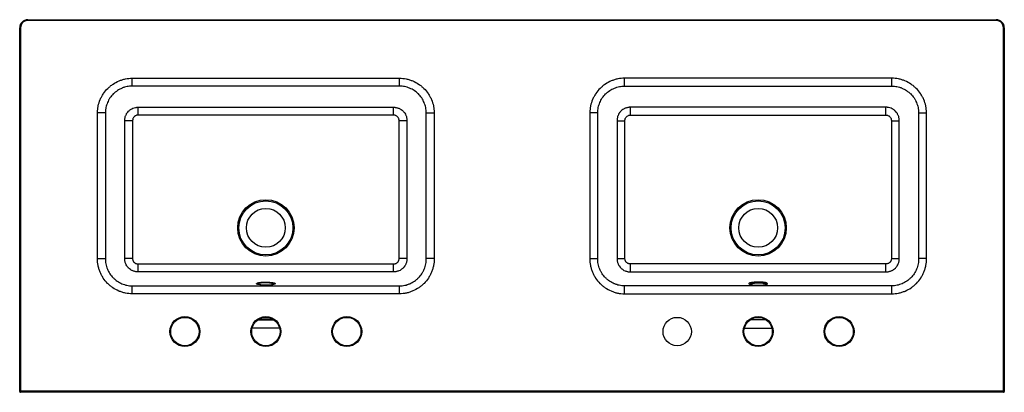
# Model space of a CAD drawing. Units: millimetres. Extents: x -304 to 912, y -230 to 230.
import ezdxf

# ---------------------------------------------------------------- set-up
doc = ezdxf.new("R2010")
doc.units = ezdxf.units.MM

msp = doc.modelspace()

# ---------------------------------------------------------------- linework, layer by layer
at = {"color": 7, "linetype": 'Continuous', "lineweight": 25}
for p, q in [((-304, -229), (-304, 220)), ((-303, 220), (-304, 220)), ((-303, 220), (-303, -230)), ((-294, 230), (-294, 229)), ((-294, 230), (902, 230)), ((902, 229), (-294, 229)), ((902, 229), (902, 230)), ((911, -230), (911, 220)), ((912, 220), (911, 220)), ((912, 220), (912, -229)), ((-165, 148.1), (-165.1, 157.8)), ((164.5, 148.1), (-164.5, 148.1)), ((165, 148.1), (165.1, 157.8)), ((443, 148.1), (442.9, 157.8)), ((443.5, 148.1), (772.5, 148.1)), ((773, 148.1), (773.1, 157.8)), ((-158, 121.9), (158, 121.9)), ((-157.5, 112.2), (-157.5, 121.9)), ((157.5, 112.2), (157.5, 121.9)), ((766, 121.9), (450, 121.9)), ((450.5, 112.2), (450.5, 121.9)), ((765.5, 112.2), (765.5, 121.9)), ((-198.2, 115), (-208, 115.2)), ((-198.2, 114.4), (-198.2, -65)), ((157.5, 112.2), (-157.5, 112.2)), ((198.2, 115), (208, 115.2)), ((198.2, -65), (198.2, 114.4)), ((409.8, 115), (400, 115.2)), ((409.8, -65), (409.8, 114.4)), ((450.5, 112.2), (765.5, 112.2)), ((806.2, 115), (816, 115.2)), ((806.2, 114.4), (806.2, -65)), ((-174.3, -65), (-174.3, 105.6)), ((-164.5, 105), (-174.3, 105)), ((-164.5, 105), (-164.5, -65)), ((174.3, 105), (164.5, 105)), ((164.5, -65), (164.5, 105)), ((174.3, 105.6), (174.3, -65)), ((433.7, 105.6), (433.7, -65)), ((433.7, 105), (443.5, 105)), ((443.5, -65), (443.5, 105)), ((772.5, 105), (782.3, 105)), ((772.5, 105), (772.5, -65)), ((782.3, -65), (782.3, 105.6)), ((-208, -65), (-198.2, -65)), ((-164.5, -65), (-174.3, -65)), ((-157.5, -81.4), (-157.5, -71.5)), ((-157.5, -71.5), (157.5, -71.5)), ((157.5, -81.4), (157.5, -71.5)), ((174.3, -65), (164.5, -65)), ((208, -65), (198.2, -65)), ((400, -65), (409.8, -65)), ((433.7, -65), (443.5, -65)), ((450.5, -81.4), (450.5, -71.5)), ((765.5, -71.5), (450.5, -71.5)), ((765.5, -81.4), (765.5, -71.5)), ((772.5, -65), (782.3, -65)), ((816, -65), (806.2, -65)), ((158, -81.4), (-158, -81.4)), ((450, -81.4), (766, -81.4)), ((-165.2, -108.5), (-165, -98.6)), ((-164.5, -98.6), (164.5, -98.6)), ((165.2, -108.5), (165, -98.6)), ((442.8, -108.5), (443, -98.6)), ((772.5, -98.6), (443.5, -98.6)), ((773.2, -108.5), (773, -98.6)), ((-10.1, -140.7), (10.1, -140.7)), ((9, -140), (-9, -140)), ((618.1, -140.7), (597.9, -140.7)), ((599, -140), (617, -140)), ((17, -150.9), (-17, -150.9)), ((591, -150.9), (625, -150.9)), ((-304, -228), (912, -228)), ((911, -230), (-303, -230))]:
    msp.add_line(p, q, dxfattribs=at)
at = {"color": 7, "linetype": 'Continuous', "lineweight": 25, "flags": 128}
for points in [[(-208, -65), (-208, -45), (-208, 35), (-208, 75.1), (-208.1, 95.1), (-208, 115.2)], [(816, -65), (816, -45), (816, 35), (816, 75.1), (816.1, 95.1), (816, 115.2)]]:
    msp.add_lwpolyline(points, dxfattribs=at)
at = {"color": 7, "linetype": 'Continuous', "lineweight": 25}
for centre, radius in [((0, -27), 34.8), ((0, -27), 33.4), ((608, -27), 34.8), ((608, -27), 33.4), ((0, -27), 24), ((608, -27), 24), ((-100, -155), 18.5), ((-100, -155), 17.5), ((0, -155), 18.5), ((0, -155), 17.5), ((100, -155), 18.5), ((100, -155), 17.5), ((508, -155), 17.5), ((608, -155), 18.5), ((608, -155), 17.5), ((708, -155), 18.5), ((708, -155), 17.5)]:
    msp.add_circle(centre, radius, dxfattribs=at)
for centre, radius, start, end in [((-294, 220), 10, 90, 180), ((-294, 220), 9, 90, 180), ((902, 220), 10, 0, 90), ((902, 220), 9, 0, 90), ((0, -193), 55, 84.9363, 95.0637), ((608, -193), 55, 84.9363, 95.0637), ((-303, -229), 1, 180, 270), ((911, -229), 1, 270, 0)]:
    msp.add_arc(centre, radius, start, end, dxfattribs=at)
for points, knots in [([(-208, 115.2), (-207.9, 116.6), (-207.8, 118), (-207.6, 120.1), (-207.5, 120.8), (-207.3, 122.2), (-207.1, 122.8), (-206.4, 126.3), (-205.6, 128.9), (-203.9, 132.7), (-203.3, 134), (-202.3, 135.8), (-202, 136.4), (-201.2, 137.6), (-200.8, 138.2), (-198.9, 141.1), (-197.1, 143.2), (-194.7, 145.7), (-194.2, 146.1), (-193.1, 147.1), (-192.6, 147.5), (-191, 148.9), (-189.8, 149.7), (-186.4, 152), (-183.9, 153.3), (-180.7, 154.7), (-180.1, 154.9), (-178.8, 155.4), (-178.1, 155.6), (-176.1, 156.3), (-174.8, 156.6), (-170.7, 157.5), (-167.9, 157.8), (-165.1, 157.8)], [0, 0, 0, 0, 0.0625, 0.0625, 0.09375, 0.09375, 0.125, 0.125, 0.25, 0.25, 0.3125, 0.3125, 0.34375, 0.34375, 0.375, 0.375, 0.5, 0.5, 0.53125, 0.53125, 0.5625, 0.5625, 0.625, 0.625, 0.75, 0.75, 0.78125, 0.78125, 0.8125, 0.8125, 0.875, 0.875, 1, 1, 1, 1]), ([(-165, 148.1), (-167.2, 148.1), (-169.3, 147.8), (-172.5, 147.2), (-173.5, 146.9), (-175.1, 146.5), (-175.6, 146.3), (-176.6, 145.9), (-177.1, 145.7), (-179.6, 144.7), (-181.5, 143.6), (-184.2, 141.9), (-185.1, 141.2), (-186.3, 140.2), (-186.8, 139.8), (-187.6, 139.1), (-188, 138.7), (-189.9, 136.8), (-191.2, 135.1), (-192.8, 132.9), (-193.1, 132.5), (-193.6, 131.5), (-193.9, 131.1), (-194.7, 129.6), (-195.1, 128.6), (-196.4, 125.7), (-197, 123.6), (-197.6, 121), (-197.7, 120.4), (-197.9, 119.3), (-198, 118.8), (-198.1, 117.2), (-198.2, 116.1), (-198.2, 115)], [0, 0, 0, 0, 0.125, 0.125, 0.1875, 0.1875, 0.21875, 0.21875, 0.25, 0.25, 0.375, 0.375, 0.4375, 0.4375, 0.46875, 0.46875, 0.5, 0.5, 0.625, 0.625, 0.65625, 0.65625, 0.6875, 0.6875, 0.75, 0.75, 0.875, 0.875, 0.90625, 0.90625, 0.9375, 0.9375, 1, 1, 1, 1]), ([(-165.1, 157.8), (-164.7, 157.8), (-164.3, 157.8), (-163.4, 157.8), (-162.1, 157.8), (-159.1, 157.8), (-153.1, 157.8), (-141.1, 157.8), (-117, 157.8), (-68.8, 157.8), (0, 157.8), (68.8, 157.8), (117, 157.8), (141.1, 157.8), (153.1, 157.8), (159.1, 157.8), (162.1, 157.8), (163.4, 157.8), (164.3, 157.8), (164.7, 157.8), (165.1, 157.8)], [0, 0, 0, 0, 0.003906, 0.003906, 0.007812, 0.015625, 0.03125, 0.0625, 0.125, 0.25, 0.5, 0.75, 0.875, 0.9375, 0.96875, 0.984375, 0.992188, 0.996094, 0.996094, 1, 1, 1, 1]), ([(-164.5, 148.1), (-164.5, 148.1), (-164.5, 148.1), (-164.5, 148.1), (-164.7, 148.1), (-164.8, 148.1), (-165, 148.1)], [-0.00000006, -0.00000006, -0.00000006, -0.00000006, 0, 0, 0, 0.0004734266, 0.0004734266, 0.0004734266, 0.0004734266]), ([(165, 148.1), (164.8, 148.1), (164.7, 148.1), (164.5, 148.1), (164.5, 148.1), (164.5, 148.1), (164.5, 148.1)], [0, 0, 0, 0, 0.0004734266, 0.0004734266, 0.0004734266, 0.0004734866, 0.0004734866, 0.0004734866, 0.0004734866]), ([(198.2, 115), (198.2, 116.1), (198.1, 117.2), (197.9, 119.3), (197.7, 120.4), (197, 123.6), (196.4, 125.7), (195.1, 128.6), (194.7, 129.6), (193.6, 131.5), (193.1, 132.5), (191.2, 135.1), (189.9, 136.8), (187.6, 139.1), (186.8, 139.8), (185.1, 141.2), (184.2, 141.8), (181.5, 143.6), (179.6, 144.7), (176.6, 145.9), (175.6, 146.3), (173.5, 146.9), (172.5, 147.2), (169.3, 147.8), (167.2, 148.1), (165, 148.1)], [0, 0, 0, 0, 0.0625, 0.0625, 0.125, 0.125, 0.25, 0.25, 0.3125, 0.3125, 0.375, 0.375, 0.5, 0.5, 0.5625, 0.5625, 0.625, 0.625, 0.75, 0.75, 0.8125, 0.8125, 0.875, 0.875, 1, 1, 1, 1]), ([(165.1, 157.8), (167.9, 157.8), (170.7, 157.5), (174.8, 156.6), (176.1, 156.3), (178.8, 155.4), (180.1, 154.9), (184, 153.3), (186.4, 152), (189.8, 149.7), (191, 148.9), (193.1, 147.1), (194.2, 146.1), (197.1, 143.2), (198.9, 141.1), (200.9, 138.2), (201.2, 137.6), (202, 136.4), (202.3, 135.8), (203.3, 134), (203.9, 132.7), (205.6, 128.9), (206.4, 126.3), (207.3, 122.1), (207.5, 120.8), (207.8, 118), (207.9, 116.6), (208, 115.2)], [0, 0, 0, 0, 0.125, 0.125, 0.1875, 0.1875, 0.25, 0.25, 0.375, 0.375, 0.4375, 0.4375, 0.5, 0.5, 0.625, 0.625, 0.65625, 0.65625, 0.6875, 0.6875, 0.75, 0.75, 0.875, 0.875, 0.9375, 0.9375, 1, 1, 1, 1]), ([(442.9, 157.8), (440.1, 157.8), (437.3, 157.5), (433.2, 156.6), (431.9, 156.3), (429.2, 155.4), (427.9, 154.9), (424, 153.3), (421.6, 152), (418.2, 149.7), (417, 148.9), (414.9, 147.1), (413.8, 146.1), (410.9, 143.2), (409.1, 141.1), (407.1, 138.2), (406.8, 137.6), (406, 136.4), (405.7, 135.8), (404.7, 134), (404.1, 132.7), (402.4, 128.9), (401.6, 126.3), (400.7, 122.1), (400.5, 120.8), (400.2, 118), (400.1, 116.6), (400, 115.2)], [0, 0, 0, 0, 0.125, 0.125, 0.1875, 0.1875, 0.25, 0.25, 0.375, 0.375, 0.4375, 0.4375, 0.5, 0.5, 0.625, 0.625, 0.65625, 0.65625, 0.6875, 0.6875, 0.75, 0.75, 0.875, 0.875, 0.9375, 0.9375, 1, 1, 1, 1]), ([(409.8, 115), (409.8, 116.1), (409.9, 117.2), (410.1, 119.3), (410.3, 120.4), (411, 123.6), (411.6, 125.7), (412.9, 128.6), (413.3, 129.6), (414.4, 131.5), (414.9, 132.5), (416.8, 135.1), (418.1, 136.8), (420.4, 139.1), (421.2, 139.8), (422.9, 141.2), (423.8, 141.8), (426.5, 143.6), (428.4, 144.7), (431.4, 145.9), (432.4, 146.3), (434.5, 146.9), (435.5, 147.2), (438.7, 147.8), (440.8, 148.1), (443, 148.1)], [0, 0, 0, 0, 0.0625, 0.0625, 0.125, 0.125, 0.25, 0.25, 0.3125, 0.3125, 0.375, 0.375, 0.5, 0.5, 0.5625, 0.5625, 0.625, 0.625, 0.75, 0.75, 0.8125, 0.8125, 0.875, 0.875, 1, 1, 1, 1]), ([(773.1, 157.8), (772.7, 157.8), (772.3, 157.8), (771.4, 157.8), (770.1, 157.8), (767.1, 157.8), (761.1, 157.8), (749.1, 157.8), (725, 157.8), (676.8, 157.8), (608, 157.8), (539.2, 157.8), (491, 157.8), (466.9, 157.8), (454.9, 157.8), (448.9, 157.8), (445.9, 157.8), (444.6, 157.8), (443.7, 157.8), (443.3, 157.8), (442.9, 157.8)], [0, 0, 0, 0, 0.003906, 0.003906, 0.007813, 0.015625, 0.03125, 0.0625, 0.125, 0.25, 0.5, 0.75, 0.875, 0.9375, 0.96875, 0.984375, 0.992188, 0.996094, 0.996094, 1, 1, 1, 1]), ([(443, 148.1), (443.2, 148.1), (443.3, 148.1), (443.5, 148.1), (443.5, 148.1), (443.5, 148.1), (443.5, 148.1)], [0, 0, 0, 0, 0.0004734266, 0.0004734266, 0.0004734266, 0.0004734866, 0.0004734866, 0.0004734866, 0.0004734866]), ([(772.5, 148.1), (772.5, 148.1), (772.5, 148.1), (772.5, 148.1), (772.7, 148.1), (772.8, 148.1), (773, 148.1)], [-0.00000006, -0.00000006, -0.00000006, -0.00000006, 0, 0, 0, 0.0004734266, 0.0004734266, 0.0004734266, 0.0004734266]), ([(773, 148.1), (775.2, 148.1), (777.3, 147.8), (780.5, 147.2), (781.5, 146.9), (783.1, 146.5), (783.6, 146.3), (784.6, 145.9), (785.1, 145.7), (787.6, 144.7), (789.5, 143.6), (792.2, 141.9), (793.1, 141.2), (794.3, 140.2), (794.8, 139.8), (795.6, 139.1), (796, 138.7), (797.9, 136.8), (799.2, 135.1), (800.8, 132.9), (801.1, 132.5), (801.6, 131.5), (801.9, 131.1), (802.7, 129.6), (803.1, 128.6), (804.4, 125.7), (805, 123.6), (805.6, 121), (805.7, 120.4), (805.9, 119.3), (806, 118.8), (806.1, 117.2), (806.2, 116.1), (806.2, 115)], [0, 0, 0, 0, 0.125, 0.125, 0.1875, 0.1875, 0.21875, 0.21875, 0.25, 0.25, 0.375, 0.375, 0.4375, 0.4375, 0.46875, 0.46875, 0.5, 0.5, 0.625, 0.625, 0.65625, 0.65625, 0.6875, 0.6875, 0.75, 0.75, 0.875, 0.875, 0.90625, 0.90625, 0.9375, 0.9375, 1, 1, 1, 1]), ([(816, 115.2), (815.9, 116.6), (815.8, 118), (815.6, 120.1), (815.5, 120.8), (815.3, 122.2), (815.1, 122.8), (814.4, 126.3), (813.6, 128.9), (811.9, 132.7), (811.3, 134), (810.3, 135.8), (810, 136.4), (809.2, 137.6), (808.8, 138.2), (806.9, 141.1), (805.1, 143.2), (802.7, 145.7), (802.2, 146.1), (801.1, 147.1), (800.6, 147.5), (799, 148.9), (797.8, 149.7), (794.4, 152), (791.9, 153.3), (788.7, 154.7), (788.1, 154.9), (786.8, 155.4), (786.1, 155.6), (784.1, 156.3), (782.8, 156.6), (778.7, 157.5), (775.9, 157.8), (773.1, 157.8)], [0, 0, 0, 0, 0.0625, 0.0625, 0.09375, 0.09375, 0.125, 0.125, 0.25, 0.25, 0.3125, 0.3125, 0.34375, 0.34375, 0.375, 0.375, 0.5, 0.5, 0.53125, 0.53125, 0.5625, 0.5625, 0.625, 0.625, 0.75, 0.75, 0.78125, 0.78125, 0.8125, 0.8125, 0.875, 0.875, 1, 1, 1, 1]), ([(-174.3, 105.6), (-174.3, 105.9), (-174.3, 106.2), (-174.2, 106.7), (-174.2, 107), (-174.1, 107.8), (-174, 108.3), (-173.8, 109.3), (-173.7, 109.9), (-173.4, 110.9), (-173.2, 111.4), (-172.8, 112.3), (-172.5, 112.8), (-172, 113.8), (-171.8, 114.2), (-170.9, 115.5), (-170.2, 116.4), (-169.1, 117.5), (-168.7, 117.8), (-167.8, 118.5), (-167.4, 118.8), (-166.1, 119.7), (-165.2, 120.2), (-163.2, 121), (-162.2, 121.3), (-160.6, 121.7), (-160.1, 121.7), (-159.3, 121.8), (-159, 121.9), (-158.5, 121.9), (-158.2, 121.9), (-158, 121.9)], [0, 0, 0, 0, 0.03125, 0.03125, 0.0625, 0.0625, 0.125, 0.125, 0.1875, 0.1875, 0.25, 0.25, 0.3125, 0.3125, 0.375, 0.375, 0.5, 0.5, 0.5625, 0.5625, 0.625, 0.625, 0.75, 0.75, 0.875, 0.875, 0.9375, 0.9375, 0.96875, 0.96875, 1, 1, 1, 1]), ([(158, 121.9), (158.2, 121.9), (158.5, 121.9), (159, 121.9), (159.3, 121.8), (160.1, 121.7), (160.6, 121.7), (161.7, 121.4), (162.2, 121.3), (163.2, 121), (163.7, 120.8), (164.7, 120.4), (165.2, 120.2), (166.1, 119.7), (166.5, 119.4), (167.9, 118.5), (168.7, 117.8), (169.8, 116.7), (170.2, 116.3), (170.9, 115.5), (171.2, 115.1), (172.1, 113.7), (172.6, 112.8), (173.2, 111.4), (173.4, 110.9), (173.7, 109.8), (173.8, 109.3), (174, 108.3), (174.1, 107.8), (174.2, 107), (174.2, 106.7), (174.3, 106.2), (174.3, 105.9), (174.3, 105.6)], [0, 0, 0, 0, 0.03125, 0.03125, 0.0625, 0.0625, 0.125, 0.125, 0.1875, 0.1875, 0.25, 0.25, 0.3125, 0.3125, 0.375, 0.375, 0.5, 0.5, 0.5625, 0.5625, 0.625, 0.625, 0.75, 0.75, 0.8125, 0.8125, 0.875, 0.875, 0.9375, 0.9375, 0.96875, 0.96875, 1, 1, 1, 1]), ([(450, 121.9), (449.8, 121.9), (449.5, 121.9), (449, 121.9), (448.7, 121.8), (447.9, 121.7), (447.4, 121.7), (446.3, 121.4), (445.8, 121.3), (444.8, 121), (444.3, 120.8), (443.3, 120.4), (442.8, 120.2), (441.9, 119.7), (441.5, 119.4), (440.1, 118.5), (439.3, 117.8), (438.2, 116.7), (437.8, 116.3), (437.1, 115.5), (436.8, 115.1), (435.9, 113.7), (435.4, 112.8), (434.8, 111.4), (434.6, 110.9), (434.3, 109.8), (434.2, 109.3), (434, 108.3), (433.9, 107.8), (433.8, 107), (433.8, 106.7), (433.7, 106.2), (433.7, 105.9), (433.7, 105.6)], [0, 0, 0, 0, 0.03125, 0.03125, 0.0625, 0.0625, 0.125, 0.125, 0.1875, 0.1875, 0.25, 0.25, 0.3125, 0.3125, 0.375, 0.375, 0.5, 0.5, 0.5625, 0.5625, 0.625, 0.625, 0.75, 0.75, 0.8125, 0.8125, 0.875, 0.875, 0.9375, 0.9375, 0.96875, 0.96875, 1, 1, 1, 1]), ([(782.3, 105.6), (782.3, 105.9), (782.3, 106.2), (782.2, 106.7), (782.2, 107), (782.1, 107.8), (782, 108.3), (781.8, 109.3), (781.7, 109.9), (781.4, 110.9), (781.2, 111.4), (780.8, 112.3), (780.5, 112.8), (780, 113.8), (779.8, 114.2), (778.9, 115.5), (778.2, 116.4), (777.1, 117.5), (776.7, 117.8), (775.8, 118.5), (775.4, 118.8), (774.1, 119.7), (773.2, 120.2), (771.2, 121), (770.2, 121.3), (768.6, 121.7), (768.1, 121.7), (767.3, 121.8), (767, 121.9), (766.5, 121.9), (766.2, 121.9), (766, 121.9)], [0, 0, 0, 0, 0.03125, 0.03125, 0.0625, 0.0625, 0.125, 0.125, 0.1875, 0.1875, 0.25, 0.25, 0.3125, 0.3125, 0.375, 0.375, 0.5, 0.5, 0.5625, 0.5625, 0.625, 0.625, 0.75, 0.75, 0.875, 0.875, 0.9375, 0.9375, 0.96875, 0.96875, 1, 1, 1, 1]), ([(-198.2, 115), (-198.2, 114.8), (-198.2, 114.6), (-198.2, 114.4), (-198.2, 114.4), (-198.2, 114.4), (-198.2, 114.4)], [0, 0, 0, 0, 0.0006473038, 0.0006473038, 0.0006473038, 0.0006473638, 0.0006473638, 0.0006473638, 0.0006473638]), ([(-157.5, 112.2), (-157.6, 112.2), (-157.7, 112.2), (-158, 112.2), (-158.1, 112.2), (-158.4, 112.2), (-158.7, 112.2), (-159.2, 112.1), (-159.4, 112), (-159.8, 111.9), (-160.1, 111.8), (-160.7, 111.6), (-161.2, 111.4), (-161.8, 111), (-162, 110.8), (-162.3, 110.5), (-162.5, 110.4), (-163, 109.9), (-163.3, 109.5), (-163.8, 108.7), (-164, 108.3), (-164.3, 107.4), (-164.4, 106.9), (-164.5, 106.2), (-164.5, 106), (-164.5, 105.5), (-164.5, 105.2), (-164.5, 105)], [0, 0, 0, 0, 0.03125, 0.03125, 0.0625, 0.0625, 0.125, 0.125, 0.1875, 0.1875, 0.25, 0.25, 0.375, 0.375, 0.4375, 0.4375, 0.5, 0.5, 0.625, 0.625, 0.75, 0.75, 0.875, 0.875, 0.9375, 0.9375, 1, 1, 1, 1]), ([(164.5, 105), (164.5, 105.2), (164.5, 105.5), (164.5, 105.9), (164.5, 106.2), (164.5, 106.7), (164.4, 106.9), (164.3, 107.4), (164.2, 107.6), (164, 108.3), (163.8, 108.7), (163.3, 109.5), (163, 109.9), (162.3, 110.5), (162, 110.8), (161.2, 111.4), (160.7, 111.6), (159.9, 111.9), (159.4, 112), (158.7, 112.2), (158.5, 112.2), (158.1, 112.2), (158, 112.2), (157.7, 112.2), (157.6, 112.2), (157.5, 112.2)], [0, 0, 0, 0, 0.0625, 0.0625, 0.125, 0.125, 0.1875, 0.1875, 0.25, 0.25, 0.375, 0.375, 0.5, 0.5, 0.625, 0.625, 0.75, 0.75, 0.875, 0.875, 0.9375, 0.9375, 0.96875, 0.96875, 1, 1, 1, 1]), ([(198.2, 114.4), (198.2, 114.4), (198.2, 114.4), (198.2, 114.4), (198.2, 114.6), (198.2, 114.8), (198.2, 115)], [-0.00000006, -0.00000006, -0.00000006, -0.00000006, 0, 0, 0, 0.0006473038, 0.0006473038, 0.0006473038, 0.0006473038]), ([(208, 115.2), (208, 114.7), (208, 114.2), (208, 113.3), (208, 111.9), (208, 108.6), (208, 102), (208, 88.9), (208, 62.6), (208, 10.1), (208, -35), (208, -65)], [0, 0, 0, 0, 0.007812, 0.007812, 0.015625, 0.03125, 0.0625, 0.125, 0.25, 0.5, 1, 1, 1, 1]), ([(400, 115.2), (400, 114.7), (400, 114.2), (400, 113.3), (400, 111.9), (400, 108.6), (400, 102), (400, 88.9), (400, 62.6), (400, 10.1), (400, -35), (400, -65)], [0, 0, 0, 0, 0.007812, 0.007812, 0.015625, 0.03125, 0.0625, 0.125, 0.25, 0.5, 1, 1, 1, 1]), ([(409.8, 114.4), (409.8, 114.4), (409.8, 114.4), (409.8, 114.4), (409.8, 114.6), (409.8, 114.8), (409.8, 115)], [-0.00000006, -0.00000006, -0.00000006, -0.00000006, 0, 0, 0, 0.0006473038, 0.0006473038, 0.0006473038, 0.0006473038]), ([(443.5, 105), (443.5, 105.2), (443.5, 105.5), (443.5, 105.9), (443.5, 106.2), (443.5, 106.7), (443.6, 106.9), (443.7, 107.4), (443.8, 107.6), (444, 108.3), (444.2, 108.7), (444.7, 109.5), (445, 109.9), (445.7, 110.5), (446, 110.8), (446.8, 111.4), (447.3, 111.6), (448.1, 111.9), (448.6, 112), (449.3, 112.2), (449.5, 112.2), (449.9, 112.2), (450, 112.2), (450.3, 112.2), (450.4, 112.2), (450.5, 112.2)], [0, 0, 0, 0, 0.0625, 0.0625, 0.125, 0.125, 0.1875, 0.1875, 0.25, 0.25, 0.375, 0.375, 0.5, 0.5, 0.625, 0.625, 0.75, 0.75, 0.875, 0.875, 0.9375, 0.9375, 0.96875, 0.96875, 1, 1, 1, 1]), ([(765.5, 112.2), (765.6, 112.2), (765.7, 112.2), (766, 112.2), (766.1, 112.2), (766.4, 112.2), (766.7, 112.2), (767.2, 112.1), (767.4, 112), (767.8, 111.9), (768.1, 111.8), (768.7, 111.6), (769.2, 111.4), (769.8, 111), (770, 110.8), (770.3, 110.5), (770.5, 110.4), (771, 109.9), (771.3, 109.5), (771.8, 108.7), (772, 108.3), (772.3, 107.4), (772.4, 106.9), (772.5, 106.2), (772.5, 106), (772.5, 105.5), (772.5, 105.2), (772.5, 105)], [0, 0, 0, 0, 0.03125, 0.03125, 0.0625, 0.0625, 0.125, 0.125, 0.1875, 0.1875, 0.25, 0.25, 0.375, 0.375, 0.4375, 0.4375, 0.5, 0.5, 0.625, 0.625, 0.75, 0.75, 0.875, 0.875, 0.9375, 0.9375, 1, 1, 1, 1]), ([(806.2, 115), (806.2, 114.8), (806.2, 114.6), (806.2, 114.4), (806.2, 114.4), (806.2, 114.4), (806.2, 114.4)], [0, 0, 0, 0, 0.0006473038, 0.0006473038, 0.0006473038, 0.0006473638, 0.0006473638, 0.0006473638, 0.0006473638]), ([(-165.2, -108.5), (-168, -108.4), (-170.8, -108.1), (-174.9, -107.2), (-176.3, -106.9), (-178.9, -106), (-180.3, -105.5), (-184.2, -103.9), (-186.6, -102.5), (-190.1, -100.1), (-191.2, -99.3), (-193.4, -97.5), (-194.5, -96.5), (-197.4, -93.5), (-199.2, -91.3), (-201.1, -88.4), (-201.5, -87.8), (-202.2, -86.6), (-202.6, -86), (-203.6, -84.1), (-204.2, -82.8), (-205.2, -80.2), (-205.7, -78.9), (-206.3, -76.9), (-206.5, -76.2), (-206.8, -74.8), (-207, -74.1), (-207.7, -70.7), (-208, -67.8), (-208, -65)], [0, 0, 0, 0, 0.125, 0.125, 0.1875, 0.1875, 0.25, 0.25, 0.375, 0.375, 0.4375, 0.4375, 0.5, 0.5, 0.625, 0.625, 0.65625, 0.65625, 0.6875, 0.6875, 0.75, 0.75, 0.8125, 0.8125, 0.84375, 0.84375, 0.875, 0.875, 1, 1, 1, 1]), ([(-198.2, -65), (-198.2, -65.3), (-198.2, -65.6), (-198.2, -66.1), (-198.2, -66.4), (-198.2, -67.2), (-198.1, -67.7), (-198, -69.4), (-197.8, -70.5), (-197.4, -72.6), (-197.1, -73.7), (-196.5, -75.8), (-196.1, -76.8), (-195.3, -78.8), (-194.8, -79.8), (-193.8, -81.7), (-193.2, -82.7), (-191.4, -85.4), (-190, -87.1), (-187.7, -89.4), (-186.9, -90.1), (-185.2, -91.5), (-184.4, -92.2), (-181.7, -94), (-179.7, -95.1), (-176.7, -96.4), (-175.7, -96.7), (-173.6, -97.4), (-172.6, -97.7), (-169.4, -98.3), (-167.2, -98.6), (-165, -98.6)], [0, 0, 0, 0, 0.015625, 0.015625, 0.03125, 0.03125, 0.0625, 0.0625, 0.125, 0.125, 0.1875, 0.1875, 0.25, 0.25, 0.3125, 0.3125, 0.375, 0.375, 0.5, 0.5, 0.5625, 0.5625, 0.625, 0.625, 0.75, 0.75, 0.8125, 0.8125, 0.875, 0.875, 1, 1, 1, 1]), ([(-158, -81.4), (-158.3, -81.4), (-158.6, -81.4), (-159.1, -81.4), (-159.4, -81.3), (-160.2, -81.2), (-160.7, -81.2), (-161.7, -80.9), (-162.3, -80.8), (-163.3, -80.5), (-163.8, -80.3), (-164.8, -79.9), (-165.2, -79.7), (-166.2, -79.2), (-166.6, -78.9), (-168, -78), (-168.8, -77.3), (-169.9, -76.2), (-170.3, -75.8), (-170.9, -74.9), (-171.3, -74.5), (-172.1, -73.2), (-172.6, -72.2), (-173.2, -70.7), (-173.4, -70.2), (-173.7, -69.2), (-173.9, -68.7), (-174.2, -67.1), (-174.3, -66.1), (-174.3, -65)], [0, 0, 0, 0, 0.03125, 0.03125, 0.0625, 0.0625, 0.125, 0.125, 0.1875, 0.1875, 0.25, 0.25, 0.3125, 0.3125, 0.375, 0.375, 0.5, 0.5, 0.5625, 0.5625, 0.625, 0.625, 0.75, 0.75, 0.8125, 0.8125, 0.875, 0.875, 1, 1, 1, 1]), ([(-164.5, -65), (-164.5, -65.5), (-164.5, -65.9), (-164.3, -66.6), (-164.3, -66.8), (-164.1, -67.2), (-164.1, -67.4), (-163.8, -68), (-163.6, -68.4), (-163.2, -69), (-163.1, -69.1), (-162.8, -69.5), (-162.6, -69.6), (-162.1, -70.1), (-161.8, -70.4), (-161, -70.8), (-160.6, -71), (-159.7, -71.3), (-159.3, -71.4), (-158.6, -71.5), (-158.4, -71.5), (-158.1, -71.5), (-157.9, -71.5), (-157.7, -71.5), (-157.6, -71.5), (-157.5, -71.5)], [0, 0, 0, 0, 0.125, 0.125, 0.1875, 0.1875, 0.25, 0.25, 0.375, 0.375, 0.4375, 0.4375, 0.5, 0.5, 0.625, 0.625, 0.75, 0.75, 0.875, 0.875, 0.9375, 0.9375, 0.96875, 0.96875, 1, 1, 1, 1]), ([(157.5, -71.5), (157.6, -71.5), (157.7, -71.5), (157.9, -71.5), (158.1, -71.5), (158.4, -71.5), (158.6, -71.5), (159.1, -71.4), (159.3, -71.4), (159.7, -71.3), (159.9, -71.2), (160.6, -71), (161, -70.8), (161.7, -70.4), (162.1, -70.1), (162.8, -69.5), (163.1, -69.2), (163.4, -68.6), (163.6, -68.4), (163.8, -68), (163.9, -67.8), (164.1, -67.4), (164.1, -67.2), (164.3, -66.8), (164.3, -66.6), (164.5, -65.9), (164.5, -65.5), (164.5, -65)], [0, 0, 0, 0, 0.03125, 0.03125, 0.0625, 0.0625, 0.125, 0.125, 0.1875, 0.1875, 0.25, 0.25, 0.375, 0.375, 0.5, 0.5, 0.625, 0.625, 0.6875, 0.6875, 0.75, 0.75, 0.8125, 0.8125, 0.875, 0.875, 1, 1, 1, 1]), ([(174.3, -65), (174.3, -65.3), (174.3, -65.5), (174.2, -66.1), (174.2, -66.3), (174.1, -67.1), (174.1, -67.7), (173.9, -68.7), (173.7, -69.2), (173.4, -70.3), (173.2, -70.8), (172.8, -71.8), (172.6, -72.2), (172.1, -73.2), (171.8, -73.6), (170.9, -75), (170.3, -75.8), (169.2, -76.9), (168.8, -77.3), (167.9, -78), (167.5, -78.3), (166.2, -79.2), (165.2, -79.7), (163.8, -80.3), (163.3, -80.5), (162.2, -80.8), (161.7, -80.9), (160.7, -81.2), (160.2, -81.2), (159.4, -81.3), (159.1, -81.4), (158.6, -81.4), (158.3, -81.4), (158, -81.4)], [0, 0, 0, 0, 0.03125, 0.03125, 0.0625, 0.0625, 0.125, 0.125, 0.1875, 0.1875, 0.25, 0.25, 0.3125, 0.3125, 0.375, 0.375, 0.5, 0.5, 0.5625, 0.5625, 0.625, 0.625, 0.75, 0.75, 0.8125, 0.8125, 0.875, 0.875, 0.9375, 0.9375, 0.96875, 0.96875, 1, 1, 1, 1]), ([(165, -98.6), (166.1, -98.6), (167.2, -98.5), (169.4, -98.3), (170.4, -98.1), (172.6, -97.7), (173.6, -97.4), (175.2, -96.9), (175.7, -96.7), (176.7, -96.3), (177.2, -96.1), (179.8, -95.1), (181.7, -94), (184.4, -92.2), (185.2, -91.5), (186.5, -90.5), (186.9, -90.1), (187.7, -89.4), (188.1, -89), (190, -87.1), (191.4, -85.4), (192.9, -83.1), (193.2, -82.7), (193.8, -81.7), (194, -81.2), (194.8, -79.8), (195.3, -78.8), (196.1, -76.8), (196.5, -75.7), (197.1, -73.6), (197.4, -72.6), (198, -69.4), (198.2, -67.2), (198.2, -65)], [0, 0, 0, 0, 0.0625, 0.0625, 0.125, 0.125, 0.1875, 0.1875, 0.21875, 0.21875, 0.25, 0.25, 0.375, 0.375, 0.4375, 0.4375, 0.46875, 0.46875, 0.5, 0.5, 0.625, 0.625, 0.65625, 0.65625, 0.6875, 0.6875, 0.75, 0.75, 0.8125, 0.8125, 0.875, 0.875, 1, 1, 1, 1]), ([(208, -65), (208, -67.8), (207.7, -70.6), (206.9, -74.8), (206.5, -76.1), (205.7, -78.8), (205.3, -80.2), (204.2, -82.8), (203.6, -84.1), (202.6, -86), (202.2, -86.6), (201.5, -87.8), (201.1, -88.4), (199.2, -91.3), (197.4, -93.5), (195, -96), (194.5, -96.5), (193.4, -97.5), (192.9, -97.9), (191.3, -99.3), (190.1, -100.1), (186.7, -102.5), (184.2, -103.8), (180.9, -105.2), (180.3, -105.5), (179, -106), (178.3, -106.2), (176.3, -106.9), (174.9, -107.2), (172.2, -107.8), (170.8, -108), (168, -108.3), (166.6, -108.4), (165.2, -108.5)], [0, 0, 0, 0, 0.125, 0.125, 0.1875, 0.1875, 0.25, 0.25, 0.3125, 0.3125, 0.34375, 0.34375, 0.375, 0.375, 0.5, 0.5, 0.53125, 0.53125, 0.5625, 0.5625, 0.625, 0.625, 0.75, 0.75, 0.78125, 0.78125, 0.8125, 0.8125, 0.875, 0.875, 0.9375, 0.9375, 1, 1, 1, 1]), ([(400, -65), (400, -67.8), (400.3, -70.6), (401.1, -74.8), (401.5, -76.1), (402.3, -78.8), (402.7, -80.2), (403.8, -82.8), (404.4, -84.1), (405.4, -86), (405.8, -86.6), (406.5, -87.8), (406.9, -88.4), (408.8, -91.3), (410.6, -93.5), (413, -96), (413.5, -96.5), (414.6, -97.5), (415.1, -97.9), (416.7, -99.3), (417.9, -100.1), (421.3, -102.5), (423.8, -103.8), (427.1, -105.2), (427.7, -105.5), (429, -106), (429.7, -106.2), (431.7, -106.9), (433.1, -107.2), (435.8, -107.8), (437.2, -108), (440, -108.3), (441.4, -108.4), (442.8, -108.5)], [0, 0, 0, 0, 0.125, 0.125, 0.1875, 0.1875, 0.25, 0.25, 0.3125, 0.3125, 0.34375, 0.34375, 0.375, 0.375, 0.5, 0.5, 0.53125, 0.53125, 0.5625, 0.5625, 0.625, 0.625, 0.75, 0.75, 0.78125, 0.78125, 0.8125, 0.8125, 0.875, 0.875, 0.9375, 0.9375, 1, 1, 1, 1]), ([(443, -98.6), (441.9, -98.6), (440.8, -98.5), (438.6, -98.3), (437.6, -98.1), (435.4, -97.7), (434.4, -97.4), (432.8, -96.9), (432.3, -96.7), (431.3, -96.3), (430.8, -96.1), (428.2, -95.1), (426.3, -94), (423.6, -92.2), (422.8, -91.5), (421.5, -90.5), (421.1, -90.1), (420.3, -89.4), (419.9, -89), (418, -87.1), (416.6, -85.4), (415.1, -83.1), (414.8, -82.7), (414.2, -81.7), (414, -81.2), (413.2, -79.8), (412.7, -78.8), (411.9, -76.8), (411.5, -75.7), (410.9, -73.6), (410.6, -72.6), (410, -69.4), (409.8, -67.2), (409.8, -65)], [0, 0, 0, 0, 0.0625, 0.0625, 0.125, 0.125, 0.1875, 0.1875, 0.21875, 0.21875, 0.25, 0.25, 0.375, 0.375, 0.4375, 0.4375, 0.46875, 0.46875, 0.5, 0.5, 0.625, 0.625, 0.65625, 0.65625, 0.6875, 0.6875, 0.75, 0.75, 0.8125, 0.8125, 0.875, 0.875, 1, 1, 1, 1]), ([(433.7, -65), (433.7, -65.3), (433.7, -65.5), (433.8, -66.1), (433.8, -66.3), (433.9, -67.1), (433.9, -67.7), (434.1, -68.7), (434.3, -69.2), (434.6, -70.3), (434.8, -70.8), (435.2, -71.8), (435.4, -72.2), (435.9, -73.2), (436.2, -73.6), (437.1, -75), (437.7, -75.8), (438.8, -76.9), (439.2, -77.3), (440.1, -78), (440.5, -78.3), (441.8, -79.2), (442.8, -79.7), (444.2, -80.3), (444.7, -80.5), (445.8, -80.8), (446.3, -80.9), (447.3, -81.2), (447.8, -81.2), (448.6, -81.3), (448.9, -81.4), (449.4, -81.4), (449.7, -81.4), (450, -81.4)], [0, 0, 0, 0, 0.03125, 0.03125, 0.0625, 0.0625, 0.125, 0.125, 0.1875, 0.1875, 0.25, 0.25, 0.3125, 0.3125, 0.375, 0.375, 0.5, 0.5, 0.5625, 0.5625, 0.625, 0.625, 0.75, 0.75, 0.8125, 0.8125, 0.875, 0.875, 0.9375, 0.9375, 0.96875, 0.96875, 1, 1, 1, 1]), ([(450.5, -71.5), (450.4, -71.5), (450.3, -71.5), (450.1, -71.5), (449.9, -71.5), (449.6, -71.5), (449.4, -71.5), (448.9, -71.4), (448.7, -71.4), (448.3, -71.3), (448.1, -71.2), (447.4, -71), (447, -70.8), (446.3, -70.4), (445.9, -70.1), (445.2, -69.5), (444.9, -69.2), (444.6, -68.6), (444.4, -68.4), (444.2, -68), (444.1, -67.8), (443.9, -67.4), (443.9, -67.2), (443.7, -66.8), (443.7, -66.6), (443.5, -65.9), (443.5, -65.5), (443.5, -65)], [0, 0, 0, 0, 0.03125, 0.03125, 0.0625, 0.0625, 0.125, 0.125, 0.1875, 0.1875, 0.25, 0.25, 0.375, 0.375, 0.5, 0.5, 0.625, 0.625, 0.6875, 0.6875, 0.75, 0.75, 0.8125, 0.8125, 0.875, 0.875, 1, 1, 1, 1]), ([(772.5, -65), (772.5, -65.5), (772.5, -65.9), (772.3, -66.6), (772.3, -66.8), (772.1, -67.2), (772.1, -67.4), (771.8, -68), (771.6, -68.4), (771.2, -69), (771.1, -69.1), (770.8, -69.5), (770.6, -69.6), (770.1, -70.1), (769.8, -70.4), (769, -70.8), (768.6, -71), (767.7, -71.3), (767.3, -71.4), (766.6, -71.5), (766.4, -71.5), (766.1, -71.5), (765.9, -71.5), (765.7, -71.5), (765.6, -71.5), (765.5, -71.5)], [0, 0, 0, 0, 0.125, 0.125, 0.1875, 0.1875, 0.25, 0.25, 0.375, 0.375, 0.4375, 0.4375, 0.5, 0.5, 0.625, 0.625, 0.75, 0.75, 0.875, 0.875, 0.9375, 0.9375, 0.96875, 0.96875, 1, 1, 1, 1]), ([(766, -81.4), (766.3, -81.4), (766.6, -81.4), (767.1, -81.4), (767.4, -81.3), (768.2, -81.2), (768.7, -81.2), (769.7, -80.9), (770.3, -80.8), (771.3, -80.5), (771.8, -80.3), (772.8, -79.9), (773.2, -79.7), (774.2, -79.2), (774.6, -78.9), (776, -78), (776.8, -77.3), (777.9, -76.2), (778.3, -75.8), (778.9, -74.9), (779.3, -74.5), (780.1, -73.2), (780.6, -72.2), (781.2, -70.7), (781.4, -70.2), (781.7, -69.2), (781.9, -68.7), (782.2, -67.1), (782.3, -66.1), (782.3, -65)], [0, 0, 0, 0, 0.03125, 0.03125, 0.0625, 0.0625, 0.125, 0.125, 0.1875, 0.1875, 0.25, 0.25, 0.3125, 0.3125, 0.375, 0.375, 0.5, 0.5, 0.5625, 0.5625, 0.625, 0.625, 0.75, 0.75, 0.8125, 0.8125, 0.875, 0.875, 1, 1, 1, 1]), ([(806.2, -65), (806.2, -65.3), (806.2, -65.6), (806.2, -66.1), (806.2, -66.4), (806.2, -67.2), (806.1, -67.7), (806, -69.4), (805.8, -70.5), (805.4, -72.6), (805.1, -73.7), (804.5, -75.8), (804.1, -76.8), (803.3, -78.8), (802.8, -79.8), (801.8, -81.7), (801.2, -82.7), (799.4, -85.4), (798, -87.1), (795.7, -89.4), (794.9, -90.1), (793.2, -91.5), (792.4, -92.2), (789.7, -94), (787.7, -95.1), (784.7, -96.4), (783.7, -96.7), (781.6, -97.4), (780.6, -97.7), (777.4, -98.3), (775.2, -98.6), (773, -98.6)], [0, 0, 0, 0, 0.015625, 0.015625, 0.03125, 0.03125, 0.0625, 0.0625, 0.125, 0.125, 0.1875, 0.1875, 0.25, 0.25, 0.3125, 0.3125, 0.375, 0.375, 0.5, 0.5, 0.5625, 0.5625, 0.625, 0.625, 0.75, 0.75, 0.8125, 0.8125, 0.875, 0.875, 1, 1, 1, 1]), ([(773.2, -108.5), (776, -108.4), (778.8, -108.1), (782.9, -107.2), (784.3, -106.9), (786.9, -106), (788.3, -105.5), (792.2, -103.9), (794.6, -102.5), (798.1, -100.1), (799.2, -99.3), (801.4, -97.5), (802.5, -96.5), (805.4, -93.5), (807.2, -91.3), (809.1, -88.4), (809.5, -87.8), (810.2, -86.6), (810.6, -86), (811.6, -84.1), (812.2, -82.8), (813.2, -80.2), (813.7, -78.9), (814.3, -76.9), (814.5, -76.2), (814.8, -74.8), (815, -74.1), (815.7, -70.7), (816, -67.8), (816, -65)], [0, 0, 0, 0, 0.125, 0.125, 0.1875, 0.1875, 0.25, 0.25, 0.375, 0.375, 0.4375, 0.4375, 0.5, 0.5, 0.625, 0.625, 0.65625, 0.65625, 0.6875, 0.6875, 0.75, 0.75, 0.8125, 0.8125, 0.84375, 0.84375, 0.875, 0.875, 1, 1, 1, 1]), ([(-10.2, -96.7), (-10.3, -96.6), (-10.5, -96.6), (-10.6, -96.4), (-10.6, -96.5), (-10.6, -96.5)], [0, 0, 0, 0, 0.319858, 0.848303, 1, 1, 1, 1]), ([(10.3, -96.7), (9.7, -96.9), (8.4, -97.2), (5.2, -97.6), (1.4, -97.8), (-2.5, -97.8), (-6.1, -97.5), (-9, -97.1), (-10, -96.8), (-10.5, -96.6)], [0, 0, 0, 0, 0.140121, 0.289952, 0.43777, 0.583985, 0.729698, 0.876197, 1, 1, 1, 1]), ([(-9.3, -94.8), (-9.2, -94.7), (-8.5, -94.5), (-6.2, -94.2), (-2.6, -94), (1.3, -93.9), (5.1, -94.1), (8.1, -94.5), (10, -94.8), (10.3, -95), (10.3, -95)], [0, 0, 0, 0, 0.0250673, 0.190351, 0.3534821, 0.5146095, 0.6747586, 0.8353448, 0.9975767, 1, 1, 1, 1]), ([(10.6, -96.5), (10.6, -96.5), (10.7, -96.4), (10.5, -96.5), (10.3, -96.6), (10, -96.7), (10, -96.7)], [0, 0, 0, 0, 0.0461216, 0.4273652, 0.8779023, 1, 1, 1, 1]), ([(597.2, -96.5), (597.3, -96.5), (597.7, -96.8), (599.7, -97.2), (602.8, -97.6), (606.6, -97.8), (610.5, -97.8), (614.1, -97.5), (617, -97.1), (618, -96.8), (618.5, -96.6)], [0, 0, 0, 0, 0.047066, 0.189185, 0.330211, 0.469341, 0.606963, 0.744113, 0.882002, 1, 1, 1, 1]), ([(597.5, -96.6), (597.5, -96.5), (597.3, -96.4), (597.4, -96.5), (597.4, -96.5)], [0, 0, 0, 0, 0.7912861, 1, 1, 1, 1]), ([(617.3, -94.8), (617.2, -94.7), (616.5, -94.5), (614.2, -94.2), (610.6, -94), (606.7, -93.9), (602.9, -94.1), (599.9, -94.5), (598.1, -94.8), (597.7, -95), (597.7, -95)], [0, 0, 0, 0, 0.028552, 0.193442, 0.356184, 0.516927, 0.676694, 0.836897, 0.998742, 1, 1, 1, 1]), ([(618.6, -96.5), (618.6, -96.5), (618.7, -96.4), (618.5, -96.5), (618.3, -96.6), (618.2, -96.7)], [0, 0, 0, 0, 0.116909, 0.603535, 1, 1, 1, 1]), ([(165.2, -108.5), (164.7, -108.5), (164.3, -108.5), (163.4, -108.5), (162.1, -108.5), (159.1, -108.5), (153.1, -108.5), (141.1, -108.5), (117, -108.5), (68.8, -108.5), (0, -108.5), (-68.8, -108.5), (-117, -108.5), (-141.1, -108.5), (-153.1, -108.5), (-159.1, -108.5), (-162.1, -108.5), (-163.4, -108.5), (-164.3, -108.5), (-164.7, -108.5), (-165.2, -108.5)], [0, 0, 0, 0, 0.003906, 0.003906, 0.007813, 0.015625, 0.03125, 0.0625, 0.125, 0.25, 0.5, 0.75, 0.875, 0.9375, 0.96875, 0.984375, 0.992187, 0.996094, 0.996094, 1, 1, 1, 1]), ([(-165, -98.6), (-164.8, -98.6), (-164.7, -98.6), (-164.5, -98.6), (-164.5, -98.6), (-164.5, -98.6), (-164.5, -98.6)], [0, 0, 0, 0, 0.0005222842, 0.0005222842, 0.0005222842, 0.0005223442, 0.0005223442, 0.0005223442, 0.0005223442]), ([(164.5, -98.6), (164.5, -98.6), (164.5, -98.6), (164.5, -98.6), (164.7, -98.6), (164.8, -98.6), (165, -98.6)], [-0.00000006, -0.00000006, -0.00000006, -0.00000006, 0, 0, 0, 0.0005222842, 0.0005222842, 0.0005222842, 0.0005222842]), ([(442.8, -108.5), (443.3, -108.5), (443.7, -108.5), (444.6, -108.5), (445.9, -108.5), (448.9, -108.5), (454.9, -108.5), (466.9, -108.5), (491, -108.5), (539.2, -108.5), (608, -108.5), (676.8, -108.5), (725, -108.5), (749.1, -108.5), (761.1, -108.5), (767.1, -108.5), (770.1, -108.5), (771.4, -108.5), (772.3, -108.5), (772.7, -108.5), (773.2, -108.5)], [0, 0, 0, 0, 0.003906, 0.003906, 0.007812, 0.015625, 0.03125, 0.0625, 0.125, 0.25, 0.5, 0.75, 0.875, 0.9375, 0.96875, 0.984375, 0.992187, 0.996094, 0.996094, 1, 1, 1, 1]), ([(443.5, -98.6), (443.5, -98.6), (443.5, -98.6), (443.5, -98.6), (443.3, -98.6), (443.2, -98.6), (443, -98.6)], [-0.00000006, -0.00000006, -0.00000006, -0.00000006, 0, 0, 0, 0.0005222842, 0.0005222842, 0.0005222842, 0.0005222842]), ([(773, -98.6), (772.8, -98.6), (772.7, -98.6), (772.5, -98.6), (772.5, -98.6), (772.5, -98.6), (772.5, -98.6)], [0, 0, 0, 0, 0.0005222842, 0.0005222842, 0.0005222842, 0.0005223442, 0.0005223442, 0.0005223442, 0.0005223442])]:
    msp.add_open_spline(points, degree=3, knots=knots, dxfattribs=at)
at = {"color": 8, "linetype": 'Continuous', "lineweight": 25}
for points, knots in [([(-11.5, -95.8), (-11.4, -95.6), (-11.2, -95.2), (-9.9, -94.9), (-9.3, -94.8)], [0, 0, 0, 0, 0.5164498, 1, 1, 1, 1]), ([(-10.5, -96.6), (-10.6, -96.6), (-11.1, -96.5), (-11.4, -96.2), (-11.5, -95.9), (-11.5, -95.8)], [0, 0, 0, 0, 0.129093, 0.564541, 1, 1, 1, 1]), ([(10.4, -96.6), (10.1, -96.4), (9.6, -96), (7.5, -95.5), (4.6, -95.1), (1.2, -94.9), (-2.4, -94.9), (-5.7, -95.2), (-8.4, -95.6), (-10, -96.2), (-10.3, -96.5), (-10.3, -96.7)], [0, 0, 0, 0, 0.112451, 0.227917, 0.34211, 0.455914, 0.57039, 0.686335, 0.803907, 0.92252, 1, 1, 1, 1]), ([(10.3, -95), (10.8, -95.2), (11.5, -95.6), (11.5, -96.1), (11.1, -96.5), (10.3, -96.7), (10.3, -96.7)], [0, 0, 0, 0, 0.3642237, 0.6001039, 0.9731318, 1, 1, 1, 1]), ([(597.7, -95), (597.2, -95.2), (596.5, -95.5), (596.4, -96.1), (596.9, -96.3), (597.2, -96.5)], [0, 0, 0, 0, 0.430472, 0.70727, 1, 1, 1, 1]), ([(597.6, -96.6), (597.8, -96.4), (598.3, -96), (600.5, -95.5), (603.4, -95.1), (606.8, -94.9), (610.4, -94.9), (613.7, -95.2), (616.4, -95.6), (618, -96.2), (618.3, -96.5), (618.3, -96.7)], [0, 0, 0, 0, 0.1165463, 0.231479, 0.3451458, 0.4584246, 0.5723724, 0.6877827, 0.8048117, 0.9228773, 1, 1, 1, 1]), ([(619.5, -95.8), (619.4, -95.6), (619.2, -95.2), (617.9, -94.9), (617.3, -94.8)], [0, 0, 0, 0, 0.522797, 1, 1, 1, 1]), ([(618.5, -96.6), (618.6, -96.6), (619.1, -96.5), (619.4, -96.2), (619.5, -95.9), (619.5, -95.8)], [0, 0, 0, 0, 0.121838, 0.560913, 1, 1, 1, 1])]:
    msp.add_open_spline(points, degree=3, knots=knots, dxfattribs=at)

doc.saveas('drawing.dxf')
